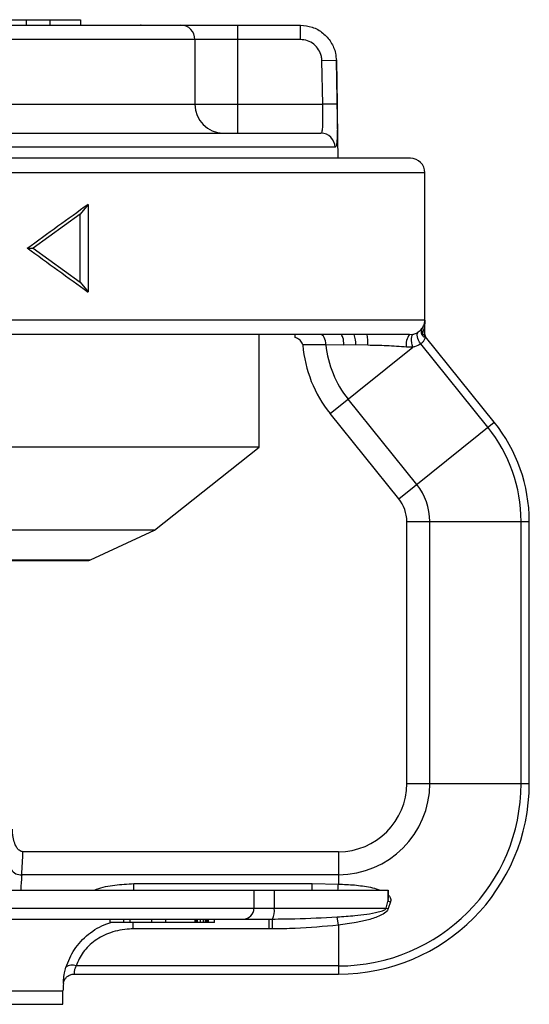
# Paper-space layout '_Back' of a CAD drawing. Units: inches. Extents: x 1.54 to 5.32, y -4.22 to -0.79.
# Drawn here: x 3.91 to 5.32, y -3.54 to -0.8 of the extents above; entities that cross this region are included whole.
import ezdxf

# ---------------------------------------------------------------- set-up
doc = ezdxf.new("R2010")
doc.units = ezdxf.units.IN
doc.header["$MEASUREMENT"] = 0

psp = doc.layouts.new('_Back')

# ---------------------------------------------------------------- linework, layer by layer
at = {"color": 7, "linetype": 'Continuous', "lineweight": 25}
for p, q in [((2.3282, -0.8198), (4.6868, -0.8198)), ((2.622, -0.8196), (4.2427, -0.8196)), ((2.7905, -0.8046), (4.0763, -0.8046)), ((3.9252, -0.8046), (3.9252, -0.8196)), ((3.991, -0.8046), (3.991, -0.8196)), ((4.0763, -0.8046), (4.0763, -0.8196)), ((4.5125, -0.8198), (4.5125, -1.1198)), ((4.6867, -0.8198), (4.6867, -0.8598)), ((4.6867, -0.8598), (3.4923, -0.8598)), ((4.3941, -0.8598), (4.3941, -1.0398)), ((4.7867, -0.918), (4.7467, -0.9187)), ((4.7488, -1.0398), (4.7467, -0.9187)), ((4.7867, -0.918), (4.7888, -1.0391)), ((4.7868, -0.918), (4.7867, -0.918)), ((4.7916, -1.1898), (4.7868, -0.918)), ((4.7888, -1.0391), (4.7488, -1.0398)), ((3.4923, -1.0398), (4.7488, -1.0398)), ((3.5723, -1.1198), (4.7436, -1.1198)), ((4.7834, -1.1591), (3.5766, -1.1591)), ((4.9923, -1.1898), (1.8723, -1.1898)), ((5.0323, -1.2298), (1.8323, -1.2298)), ((5.0323, -1.6798), (5.0323, -1.2298)), ((4.0973, -1.3184), (4.0758, -1.3454)), ((4.0973, -1.3184), (4.0973, -1.5612)), ((4.0758, -1.3454), (3.9447, -1.4398)), ((4.0758, -1.5342), (4.0758, -1.3454)), ((3.9283, -1.4398), (3.9447, -1.4398)), ((3.9447, -1.4398), (4.0758, -1.5342)), ((4.0758, -1.5342), (4.0973, -1.5612)), ((5.0323, -1.6398), (1.8323, -1.6398)), ((4.9902, -1.6798), (3.5138, -1.6798)), ((4.5723, -1.9928), (4.5723, -1.6798)), ((4.9902, -1.6798), (5.0004, -1.6786)), ((5.0308, -1.6798), (5.0323, -1.6798)), ((5.0334, -1.687), (5.0346, -1.6861)), ((5.2252, -1.923), (5.0346, -1.6861)), ((4.8078, -1.7087), (4.7577, -1.7084)), ((4.7697, -1.8992), (4.999, -1.7147)), ((4.8408, -1.7083), (4.8078, -1.7087)), ((4.8739, -1.7095), (4.8408, -1.7083)), ((4.999, -1.7147), (4.9818, -1.7146)), ((5.2075, -1.9372), (5.021, -1.7054)), ((5.0101, -2.096), (4.8194, -1.8591)), ((4.9603, -2.1361), (4.7697, -1.8992)), ((4.9603, -2.1361), (5.2252, -1.923)), ((4.5723, -1.9928), (3.4998, -1.9928)), ((4.2823, -2.2228), (4.5723, -1.9928)), ((4.9823, -2.1988), (5.3223, -2.1988)), ((4.9823, -2.9268), (4.9823, -2.1988)), ((5.0463, -2.9268), (5.0463, -2.1988)), ((5.2996, -2.9268), (5.2996, -2.1988)), ((5.3223, -2.9268), (5.3223, -2.1988)), ((4.2823, -2.2228), (3.4998, -2.2228)), ((4.1041, -2.3059), (4.2823, -2.2228)), ((3.4998, -2.3059), (4.1041, -2.3059)), ((3.4998, -2.3078), (4.0956, -2.3078)), ((4.9823, -2.9268), (5.3223, -2.9268)), ((4.7923, -3.1168), (3.9166, -3.1168)), ((4.7923, -3.1168), (4.7923, -3.2067)), ((4.7923, -3.1807), (3.9135, -3.1807)), ((3.4998, -3.2238), (4.9303, -3.2238)), ((4.2244, -3.2238), (4.2244, -3.2054)), ((4.2244, -3.2054), (4.72, -3.2054)), ((4.5578, -3.2238), (4.5578, -3.2738)), ((4.6145, -3.2238), (4.6145, -3.2738)), ((4.72, -3.2238), (4.72, -3.2054)), ((4.72, -3.2054), (4.7923, -3.2067)), ((4.9303, -3.2538), (4.9303, -3.2238)), ((4.9313, -3.2467), (4.9313, -3.2238)), ((4.9248, -3.2738), (4.9299, -3.2548)), ((4.9299, -3.2548), (4.9303, -3.2538)), ((3.5002, -3.2738), (4.9248, -3.2738)), ((4.9248, -3.2738), (4.9305, -3.2747)), ((4.9366, -3.2562), (4.9305, -3.2747)), ((3.5289, -3.3038), (4.5989, -3.3038)), ((4.1592, -3.3138), (4.1592, -3.3038)), ((4.1966, -3.3138), (4.1966, -3.3038)), ((4.2144, -3.3138), (4.2144, -3.3038)), ((4.2747, -3.3138), (4.2747, -3.3038)), ((4.3131, -3.3138), (4.3131, -3.3038)), ((4.3949, -3.3138), (4.3949, -3.3038)), ((4.3976, -3.3138), (4.3976, -3.3038)), ((4.3996, -3.3138), (4.3996, -3.3038)), ((4.4007, -3.3138), (4.4007, -3.3038)), ((4.4013, -3.3138), (4.4013, -3.3038)), ((4.4092, -3.3138), (4.4092, -3.3038)), ((4.4182, -3.3138), (4.4182, -3.3038)), ((4.4233, -3.3138), (4.4233, -3.3038)), ((4.4275, -3.3138), (4.4275, -3.3038)), ((4.4305, -3.3138), (4.4305, -3.3038)), ((4.4316, -3.3138), (4.4316, -3.3038)), ((4.4482, -3.3138), (4.4482, -3.3038)), ((4.5989, -3.3038), (4.6094, -3.3038)), ((4.5989, -3.3038), (4.5989, -3.3314)), ((4.6097, -3.3314), (4.6094, -3.3038)), ((4.7923, -3.3209), (4.7892, -3.298)), ((4.4482, -3.3138), (4.1592, -3.3138)), ((4.222, -3.3138), (4.222, -3.3314)), ((4.5989, -3.3314), (4.222, -3.3314)), ((4.6097, -3.3314), (4.5989, -3.3314)), ((4.7923, -3.3209), (4.7923, -3.4568)), ((4.7923, -3.4341), (4.0641, -3.4341)), ((4.0587, -3.4568), (4.7923, -3.4568)), ((2.8368, -3.5038), (4.0278, -3.5038)), ((4.0278, -3.5408), (4.0278, -3.5038)), ((2.8368, -3.5408), (4.0278, -3.5408))]:
    psp.add_line(p, q, dxfattribs=at)
at = {"color": 7, "linetype": 'Continuous', "lineweight": 25, "flags": 128}
for points in [[(4.2447, -0.8198), (4.2446, -0.8198), (4.2427, -0.8196)], [(4.7577, -1.7084), (4.7573, -1.7027), (4.7564, -1.6973), (4.7551, -1.6924), (4.7533, -1.6881), (4.7512, -1.6845), (4.7487, -1.6819), (4.7461, -1.6803), (4.7434, -1.6798)], [(4.8078, -1.7087), (4.8075, -1.703), (4.807, -1.6976), (4.8062, -1.6926), (4.8051, -1.6882), (4.8038, -1.6846), (4.8023, -1.682), (4.8007, -1.6803), (4.799, -1.6798)], [(4.999, -1.7147), (4.9973, -1.7085), (4.9961, -1.7022), (4.9955, -1.6963), (4.9954, -1.6908), (4.9959, -1.6861), (4.9969, -1.6824), (4.9984, -1.6798), (5.0004, -1.6786)], [(5.021, -1.7054), (5.0178, -1.7005), (5.0151, -1.6954), (5.0131, -1.6904), (5.0117, -1.6856), (5.0112, -1.6812), (5.0115, -1.6775), (5.0125, -1.6745), (5.0143, -1.6724)]]:
    psp.add_lwpolyline(points, dxfattribs=at)
at = {"color": 7, "linetype": 'Continuous', "lineweight": 25}
for centre, radius, start, end in [((4.3544, -0.8595), 0.0397, 359.6103, 89.6049), ((4.4735, -1.0403), 0.0795, 179.6103, 269.6049), ((4.7435, -1.1597), 0.0399, 0.8343, 89.841), ((4.9923, -1.2298), 0.04, 360, 90), ((4.7697, -1.7055), 0.0711, 357.7619, 21.1972), ((4.7286, -1.7021), 0.1455, 357.0968, 8.8427), ((5.0199, -1.7053), 0.0392, 139.2893, 193.6745), ((5.0423, -1.6798), 0.01, 180, 218.8186), ((5.0423, -1.6798), 0.35, 184.7234, 218.8186), ((5.0423, -1.6798), 0.2861, 185.7314, 218.8186), ((4.8823, -2.1988), 0.4173, 0, 38.8186), ((4.8823, -2.1988), 0.44, 0, 38.8186), ((4.8823, -2.1988), 0.1639, 0, 38.8186), ((4.8823, -2.1988), 0.1, 0, 38.8186), ((4.0956, -2.2878), 0.02, 270, 295), ((4.7923, -2.9268), 0.53, 270, 0), ((4.7923, -2.9268), 0.2539, 270, 0), ((4.7923, -2.9268), 0.5073, 270, 0), ((4.7923, -2.9268), 0.19, 270, 0), ((2.2867, -3.0687), 1.6306, 356.0609, 358.3092), ((3.9104, -3.1491), 0.0318, 212.9958, 275.6304), ((4.355, -3.187), 0.4378, 355.1748, 357.4109), ((5.1007, -2.8089), 0.4764, 249.0441, 249.8605), ((4.528, -3.274), 0.0298, 270.3697, 0.365), ((4.5642, -3.2807), 0.0508, 332.9415, 7.7671), ((4.0533, -3.4597), 0.0278, 67.0927, 128.6319), ((4.2278, -3.5038), 0.2, 174.0289, 180)]:
    psp.add_arc(centre, radius, start, end, dxfattribs=at)
for points, knots in [([(4.6867, -0.8198), (4.6979, -0.8209), (4.7204, -0.8231), (4.7504, -0.8403), (4.773, -0.8657), (4.7847, -0.8933), (4.7861, -0.9113), (4.7867, -0.918)], [0, 0, 0, 0, 0.217128, 0.43426, 0.651385, 0.868489, 1, 1, 1, 1]), ([(4.7467, -0.9187), (4.7464, -0.9147), (4.7455, -0.9039), (4.7385, -0.8874), (4.7249, -0.8721), (4.7069, -0.8618), (4.6934, -0.8605), (4.6867, -0.8598)], [0, 0, 0, 0, 0.131506, 0.348604, 0.565727, 0.782864, 1, 1, 1, 1]), ([(4.7888, -1.0391), (4.789, -1.0526), (4.7894, -1.0797), (4.7896, -1.1156), (4.7887, -1.1427), (4.7866, -1.157), (4.7843, -1.1585), (4.7834, -1.1591)], [0, 0, 0, 0, 0.21135, 0.424045, 0.638593, 0.854513, 1, 1, 1, 1]), ([(4.7436, -1.1198), (4.7445, -1.1194), (4.7467, -1.1184), (4.7488, -1.1088), (4.7496, -1.0907), (4.7495, -1.0668), (4.749, -1.0488), (4.7488, -1.0398)], [0, 0, 0, 0, 0.143992, 0.357836, 0.571783, 0.785882, 1, 1, 1, 1]), ([(3.9283, -1.4398), (3.9569, -1.4191), (4.0139, -1.3778), (4.0696, -1.3374), (4.0973, -1.3173)], [0, 0, 0, 0, 0.501745, 1, 1, 1, 1]), ([(4.0973, -1.5623), (4.0696, -1.5422), (4.0139, -1.5018), (3.9569, -1.4605), (3.9283, -1.4398)], [0, 0, 0, 0, 0.498255, 1, 1, 1, 1]), ([(5.0323, -1.6398), (5.0323, -1.6399), (5.0323, -1.6454), (5.0316, -1.6582), (5.0278, -1.6705), (5.0256, -1.6775)], [0, 0, 0, 0, 0.007497, 0.434914, 1, 1, 1, 1]), ([(5.0259, -1.6608), (5.028, -1.657), (5.0316, -1.6502), (5.0323, -1.643), (5.0323, -1.6398), (5.0323, -1.6398)], [0, 0, 0, 0, 0.554401, 0.992182, 1, 1, 1, 1]), ([(5.0143, -1.6724), (5.0172, -1.67), (5.0226, -1.6656), (5.0249, -1.6623), (5.0259, -1.6608)], [0, 0, 0, 0, 0.542095, 1, 1, 1, 1]), ([(5.0243, -1.6795), (5.0237, -1.6767), (5.0226, -1.6721), (5.0236, -1.6657), (5.0251, -1.6625), (5.0259, -1.6608)], [0, 0, 0, 0, 0.425753, 0.694305, 1, 1, 1, 1]), ([(5.0256, -1.6775), (5.0249, -1.6749), (5.0236, -1.6706), (5.024, -1.665), (5.0253, -1.6622), (5.0259, -1.6608)], [0, 0, 0, 0, 0.430037, 0.698301, 1, 1, 1, 1]), ([(4.6723, -1.6873), (4.6723, -1.6851), (4.6723, -1.6808), (4.6722, -1.6801), (4.6721, -1.6798)], [0, 0, 0, 0, 0.498779, 1, 1, 1, 1]), ([(4.6935, -1.7086), (4.6932, -1.7068), (4.6924, -1.7027), (4.6873, -1.6961), (4.6803, -1.691), (4.6745, -1.6883), (4.6723, -1.6873)], [0, 0, 0, 0, 0.173481, 0.397656, 0.769371, 1, 1, 1, 1]), ([(5.0004, -1.6786), (5.0015, -1.6783), (5.0067, -1.6769), (5.0109, -1.6744), (5.0143, -1.6724)], [0, 0, 0, 0, 0.20936, 1, 1, 1, 1]), ([(5.0334, -1.687), (5.0331, -1.6882), (5.0324, -1.6911), (5.0295, -1.6976), (5.0249, -1.7028), (5.0217, -1.7049), (5.021, -1.7054)], [0, 0, 0, 0, 0.260329, 0.632233, 0.915505, 1, 1, 1, 1]), ([(5.0334, -1.687), (5.0328, -1.6871), (5.0317, -1.6871), (5.0291, -1.6862), (5.0262, -1.6837), (5.0249, -1.6809), (5.0243, -1.6795)], [0, 0, 0, 0, 0.238597, 0.482305, 0.73569, 1, 1, 1, 1]), ([(5.0256, -1.6775), (5.0257, -1.6778), (5.0259, -1.6785), (5.0267, -1.6795), (5.0288, -1.6801), (5.03, -1.6799), (5.0308, -1.6798)], [0, 0, 0, 0, 0.08086, 0.167505, 0.391322, 1, 1, 1, 1]), ([(5.0308, -1.6798), (5.031, -1.6811), (5.0312, -1.6837), (5.0327, -1.6859), (5.0334, -1.687)], [0, 0, 0, 0, 0.499976, 1, 1, 1, 1]), ([(4.7577, -1.7084), (4.7401, -1.7084), (4.7187, -1.7085), (4.6973, -1.7086), (4.6935, -1.7086)], [0, 0, 0, 0, 0.822673, 1, 1, 1, 1]), ([(4.9818, -1.7146), (4.9633, -1.7131), (4.9279, -1.7104), (4.8913, -1.7098), (4.8739, -1.7095)], [0, 0, 0, 0, 0.524752, 1, 1, 1, 1]), ([(5.021, -1.7054), (5.0156, -1.7085), (5.0087, -1.7125), (5.0007, -1.7143), (4.999, -1.7147)], [0, 0, 0, 0, 0.783495, 1, 1, 1, 1]), ([(3.9166, -3.1168), (3.9149, -3.1166), (3.9111, -3.1162), (3.9051, -3.1124), (3.8977, -3.1036), (3.8895, -3.0839), (3.8874, -3.0658), (3.8873, -3.054), (3.8873, -3.0539)], [0, 0, 0, 0, 0.068342, 0.151344, 0.280009, 0.524204, 0.996843, 1, 1, 1, 1]), ([(3.9135, -3.1807), (3.9124, -3.1937), (3.9113, -3.2076), (3.9105, -3.2228), (3.9104, -3.2238)], [0, 0, 0, 0, 0.935694, 1, 1, 1, 1]), ([(4.1137, -3.2238), (4.1161, -3.2228), (4.1344, -3.2155), (4.1717, -3.2081), (4.2067, -3.2063), (4.2244, -3.2054)], [0, 0, 0, 0, 0.068286, 0.528418, 1, 1, 1, 1]), ([(4.7923, -3.2067), (4.8074, -3.2073), (4.8375, -3.2084), (4.8742, -3.2139), (4.8978, -3.2189), (4.906, -3.223), (4.9076, -3.2238)], [0, 0, 0, 0, 0.383021, 0.765253, 0.953952, 1, 1, 1, 1]), ([(4.9303, -3.2538), (4.9305, -3.2534), (4.931, -3.2528), (4.9313, -3.2516), (4.9313, -3.2505), (4.9311, -3.2497), (4.931, -3.2494)], [0, 0, 0, 0, 0.269906, 0.51673, 0.754788, 1, 1, 1, 1]), ([(4.9313, -3.2374), (4.9314, -3.2374), (4.9336, -3.2393), (4.9363, -3.2432), (4.9382, -3.2493), (4.9377, -3.2535), (4.9368, -3.2557), (4.9366, -3.2562)], [0, 0, 0, 0, 0.015251, 0.418541, 0.666614, 0.922497, 1, 1, 1, 1]), ([(4.7892, -3.298), (4.8055, -3.2967), (4.8437, -3.2938), (4.8872, -3.2887), (4.9154, -3.2811), (4.9223, -3.2772), (4.9243, -3.2751), (4.9247, -3.2741), (4.9248, -3.2738)], [0, 0, 0, 0, 0.352238, 0.823957, 0.939035, 0.977954, 0.992196, 1, 1, 1, 1]), ([(4.9305, -3.2747), (4.93, -3.2763), (4.9286, -3.2802), (4.9213, -3.2877), (4.9036, -3.2973), (4.8758, -3.3065), (4.8369, -3.3147), (4.8089, -3.3186), (4.7923, -3.3209)], [0, 0, 0, 0, 0.0335447, 0.0820975, 0.2045426, 0.4341215, 0.6646172, 1, 1, 1, 1]), ([(4.6094, -3.3038), (4.6301, -3.3036), (4.6901, -3.3032), (4.7499, -3.3), (4.7892, -3.298)], [0, 0, 0, 0, 0.344554, 1, 1, 1, 1]), ([(4.0359, -3.438), (4.0427, -3.4209), (4.0563, -3.3867), (4.0971, -3.3444), (4.1343, -3.3214), (4.1568, -3.315), (4.1607, -3.3139)], [0, 0, 0, 0, 0.308901, 0.622666, 0.935031, 1, 1, 1, 1]), ([(4.222, -3.3314), (4.2188, -3.3314), (4.1978, -3.3318), (4.1607, -3.339), (4.1161, -3.3617), (4.0813, -3.3946), (4.0698, -3.421), (4.0641, -3.4341)], [0, 0, 0, 0, 0.045997, 0.308764, 0.545553, 0.776444, 1, 1, 1, 1]), ([(4.7923, -3.3209), (4.7525, -3.3246), (4.6917, -3.3303), (4.6307, -3.3311), (4.6097, -3.3314)], [0, 0, 0, 0, 0.655937, 1, 1, 1, 1]), ([(4.0289, -3.4829), (4.0289, -3.4831), (4.0289, -3.4835), (4.0289, -3.4806), (4.0291, -3.4729), (4.031, -3.4561), (4.0344, -3.4433), (4.0359, -3.438)], [0, 0, 0, 0, 0.124047, 0.16666, 0.45996, 0.773184, 1, 1, 1, 1]), ([(4.0641, -3.4341), (4.0629, -3.4367), (4.06, -3.4432), (4.0587, -3.4515), (4.0587, -3.4565), (4.0587, -3.4563), (4.0587, -3.4562)], [0, 0, 0, 0, 0.213907, 0.518008, 0.82148, 1, 1, 1, 1]), ([(4.0289, -3.4829), (4.0299, -3.4791), (4.0315, -3.4726), (4.0378, -3.4646), (4.0458, -3.4592), (4.0534, -3.4564), (4.0578, -3.457), (4.0586, -3.4572)], [0, 0, 0, 0, 0.275897, 0.461178, 0.694814, 0.944112, 1, 1, 1, 1])]:
    psp.add_open_spline(points, degree=3, knots=knots, dxfattribs=at)

doc.saveas('drawing.dxf')
